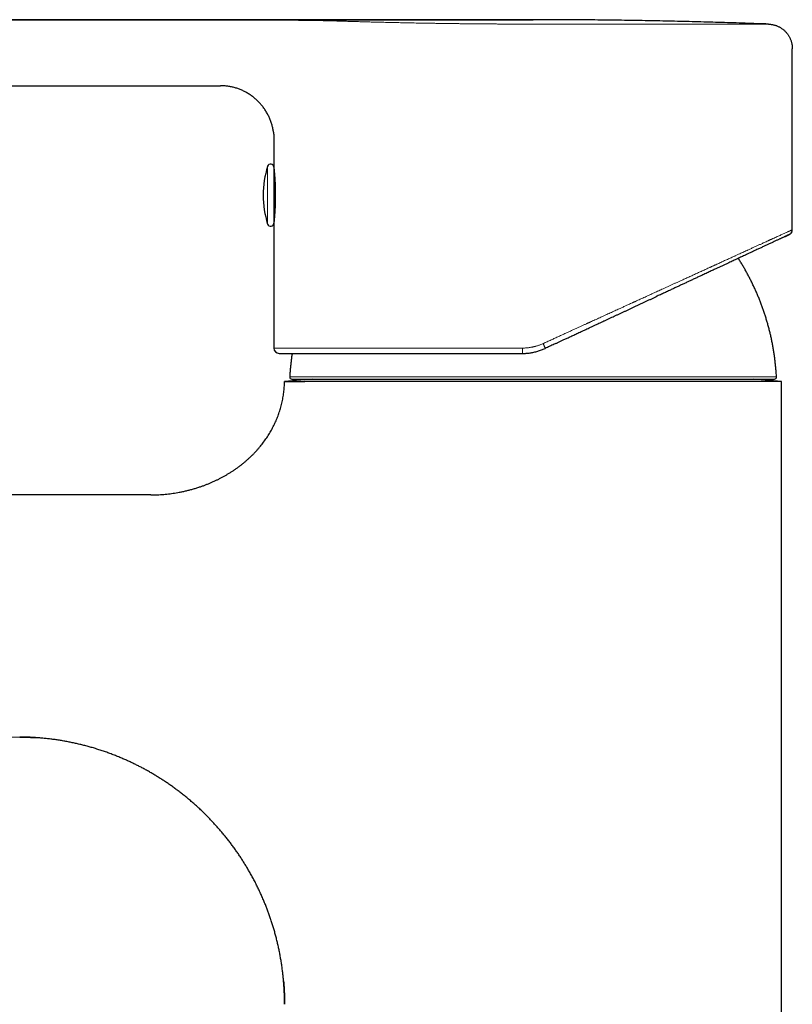
# Model space of a CAD drawing. Units: millimetres. Extents: x 8 to 537, y 12 to 439.
# Drawn here: x 95 to 168, y 347 to 439 of the extents above; entities that cross this region are included whole.
import ezdxf

# ---------------------------------------------------------------- set-up
doc = ezdxf.new("R2010")
doc.units = ezdxf.units.MM

msp = doc.modelspace()

# ---------------------------------------------------------------- linework, layer by layer
at = {"color": 7, "linetype": 'Continuous', "lineweight": 30}
for p, q in [((143.386, 438.782), (53.153, 438.782)), ((167.636, 419.137), (167.636, 436.071)), ((53.153, 432.602), (114.136, 432.602)), ((119.136, 427.602), (119.136, 424.977)), ((119.136, 427.602), (119.136, 427.602)), ((119.136, 424.977), (119.136, 419.761)), ((119.136, 419.761), (119.136, 408.069)), ((166.952, 418.5), (166.955, 418.501)), ((122.786, 405.169), (120.133, 404.937)), ((120.818, 405.169), (165.954, 405.169)), ((166.636, 404.937), (122.02, 404.937)), ((166.636, 404.937), (163.986, 405.169)), ((166.636, 278.169), (166.636, 404.937)), ((107.637, 394.335), (30.708, 394.331)), ((55.117, 372.039), (95.354, 371.688)), ((120.136, 346.689), (120.137, 346.689))]:
    msp.add_line(p, q, dxfattribs=at)
at = {"color": 8, "linetype": 'Continuous', "lineweight": 0}
for p, q in [((114.726, 438.747), (53.652, 438.747)), ((143.386, 438.747), (114.726, 438.747)), ((119.098, 428.215), (119.092, 428.261)), ((118.55, 425.067), (118.55, 419.672)), ((119.136, 408.069), (142.383, 408.069)), ((120.618, 405.38), (166.154, 405.38))]:
    msp.add_line(p, q, dxfattribs=at)
at = {"color": 7, "linetype": 'Continuous', "lineweight": 30}
for centre, radius, start, end in [((127.136, 422.369), 9, 162.55841, 180), ((118.836, 424.977), 0.3, 360, 162.55841), ((119.436, 424.83), 0.3, 180, 200.32996), ((127.136, 422.369), 9, 180, 197.44159), ((119.436, 419.908), 0.3, 159.40878, 180), ((118.836, 419.761), 0.3, 197.44159, 0), ((119.636, 408.069), 0.5, 180, 270), ((120.818, 405.369), 0.2, 176.95661, 270), ((165.954, 405.369), 0.2, 270, 3.04339)]:
    msp.add_arc(centre, radius, start, end, dxfattribs=at)
at = {"color": 8, "linetype": 'Continuous', "lineweight": 0}
for points, knots in [([(114.726, 438.747), (114.821, 438.747), (115.012, 438.747), (115.296, 438.747), (115.58, 438.746), (115.864, 438.746), (116.146, 438.746), (116.422, 438.745), (116.692, 438.745), (116.957, 438.745), (117.22, 438.744), (117.482, 438.743), (117.749, 438.742), (118.02, 438.742), (118.294, 438.741), (118.565, 438.74), (118.834, 438.739), (119.101, 438.737), (119.36, 438.736), (119.612, 438.735), (119.857, 438.733), (120.099, 438.732), (120.34, 438.73), (120.583, 438.728), (120.827, 438.727), (121.073, 438.725), (121.315, 438.723), (121.553, 438.72), (121.788, 438.718), (122.014, 438.715), (122.232, 438.713), (122.442, 438.71), (122.649, 438.708), (122.853, 438.705), (123.057, 438.702), (123.261, 438.699), (123.463, 438.695), (123.661, 438.692), (123.854, 438.688), (124.042, 438.684), (124.221, 438.68), (124.392, 438.676), (124.555, 438.672), (124.714, 438.668), (124.868, 438.663), (124.967, 438.66), (125.016, 438.659)], [0, 0, 0, 0, 0.023401, 0.046748, 0.070054, 0.093331, 0.116592, 0.139849, 0.161786, 0.183741, 0.205725, 0.227749, 0.249823, 0.273239, 0.2966, 0.31992, 0.343211, 0.366486, 0.389757, 0.411706, 0.433675, 0.455672, 0.477709, 0.499796, 0.523218, 0.546586, 0.569914, 0.593213, 0.616497, 0.639777, 0.661736, 0.683713, 0.70572, 0.727767, 0.749865, 0.773299, 0.796679, 0.820016, 0.843324, 0.866615, 0.889901, 0.911865, 0.933846, 0.955855, 0.977903, 1, 1, 1, 1]), ([(143.385, 438.37), (143.258, 438.37), (143.004, 438.37), (142.623, 438.37), (142.242, 438.371), (141.862, 438.372), (141.482, 438.373), (141.102, 438.374), (140.723, 438.376), (140.339, 438.377), (139.95, 438.38), (139.556, 438.382), (139.164, 438.385), (138.773, 438.388), (138.383, 438.391), (138.001, 438.394), (137.626, 438.398), (137.259, 438.402), (136.894, 438.406), (136.531, 438.41), (136.17, 438.414), (135.811, 438.419), (135.455, 438.423), (135.095, 438.428), (134.732, 438.434), (134.367, 438.439), (134.005, 438.445), (133.645, 438.451), (133.289, 438.457), (132.942, 438.463), (132.603, 438.469), (132.273, 438.475), (131.946, 438.482), (131.623, 438.488), (131.303, 438.495), (130.987, 438.501), (130.675, 438.508), (130.362, 438.515), (130.048, 438.522), (129.733, 438.529), (129.423, 438.537), (129.118, 438.544), (128.817, 438.551), (128.526, 438.559), (128.243, 438.566), (127.97, 438.573), (127.701, 438.58), (127.438, 438.588), (127.179, 438.595), (126.924, 438.602), (126.675, 438.609), (126.427, 438.616), (126.18, 438.623), (125.936, 438.63), (125.697, 438.638), (125.464, 438.645), (125.236, 438.652), (125.09, 438.656), (125.016, 438.659)], [0, 0, 0, 0, 0.017492, 0.034985, 0.052479, 0.069975, 0.087471, 0.104968, 0.122465, 0.139963, 0.158294, 0.176625, 0.194957, 0.213289, 0.231621, 0.249952, 0.267451, 0.284949, 0.302448, 0.319946, 0.337445, 0.354943, 0.372442, 0.38994, 0.408272, 0.426603, 0.444935, 0.463267, 0.481599, 0.499931, 0.51743, 0.53493, 0.552429, 0.569929, 0.587429, 0.604929, 0.622429, 0.63993, 0.658264, 0.676599, 0.694934, 0.713269, 0.731604, 0.74994, 0.767443, 0.784946, 0.802449, 0.819952, 0.837456, 0.85496, 0.872464, 0.889968, 0.908306, 0.926645, 0.944983, 0.963322, 0.981661, 1, 1, 1, 1]), ([(143.385, 438.37), (143.536, 438.37), (143.838, 438.37), (144.29, 438.37), (144.741, 438.37), (145.193, 438.37), (145.643, 438.37), (146.084, 438.37), (146.515, 438.37), (146.937, 438.37), (147.357, 438.37), (147.776, 438.37), (148.193, 438.37), (148.608, 438.37), (149.021, 438.37), (149.433, 438.37), (149.842, 438.37), (150.246, 438.37), (150.645, 438.37), (151.039, 438.37), (151.43, 438.37), (151.829, 438.37), (152.235, 438.37), (152.647, 438.37), (153.056, 438.37), (153.46, 438.37), (153.86, 438.37), (154.249, 438.37), (154.625, 438.37), (154.99, 438.37), (155.35, 438.37), (155.706, 438.37), (156.057, 438.37), (156.404, 438.37), (156.745, 438.37), (157.082, 438.37), (157.414, 438.37), (157.738, 438.37), (158.055, 438.37), (158.365, 438.37), (158.67, 438.37), (158.977, 438.37), (159.285, 438.37), (159.595, 438.37), (159.898, 438.37), (160.194, 438.37), (160.483, 438.37), (160.76, 438.37), (161.024, 438.37), (161.276, 438.37), (161.522, 438.37), (161.761, 438.37), (161.993, 438.37), (162.218, 438.37), (162.436, 438.37), (162.647, 438.37), (162.85, 438.37), (163.045, 438.37), (163.232, 438.37), (163.411, 438.37), (163.582, 438.37), (163.75, 438.37), (163.915, 438.37), (164.075, 438.37), (164.226, 438.37), (164.369, 438.37), (164.503, 438.37), (164.625, 438.37), (164.737, 438.37), (164.839, 438.37), (164.932, 438.37), (165.018, 438.37), (165.095, 438.37), (165.165, 438.37), (165.226, 438.37), (165.279, 438.37), (165.323, 438.37), (165.36, 438.37), (165.388, 438.37), (165.407, 438.37), (165.42, 438.37), (165.421, 438.37), (165.422, 438.37)], [0, 0, 0, 0, 0.013067, 0.026133, 0.0392, 0.052267, 0.065333, 0.0784, 0.09072, 0.10304, 0.11536, 0.12768, 0.14, 0.15232, 0.16464, 0.17696, 0.18928, 0.2016, 0.2137, 0.2258, 0.2379, 0.25, 0.263067, 0.276133, 0.2892, 0.302267, 0.315333, 0.3284, 0.34072, 0.35304, 0.36536, 0.37768, 0.39, 0.40232, 0.41464, 0.42696, 0.43928, 0.4516, 0.4637, 0.4758, 0.4879, 0.5, 0.513067, 0.526133, 0.5392, 0.552267, 0.565333, 0.5784, 0.59072, 0.60304, 0.61536, 0.62768, 0.64, 0.65232, 0.66464, 0.67696, 0.68928, 0.7016, 0.7137, 0.7258, 0.7379, 0.75, 0.763067, 0.776133, 0.7892, 0.802267, 0.815333, 0.8284, 0.84072, 0.85304, 0.86536, 0.87768, 0.89, 0.90232, 0.91464, 0.92696, 0.93928, 0.9516, 0.9637, 0.9758, 0.9879, 1, 1, 1, 1]), ([(144.325, 408.491), (144.451, 408.548), (144.7, 408.662), (145.068, 408.83), (145.426, 408.993), (145.773, 409.152), (146.107, 409.305), (146.43, 409.452), (146.739, 409.593), (147.039, 409.73), (147.328, 409.862), (147.607, 409.989), (147.876, 410.112), (148.134, 410.23), (148.323, 410.317), (148.446, 410.373), (148.506, 410.4), (148.566, 410.428), (148.625, 410.455), (148.687, 410.483), (148.756, 410.515), (148.956, 410.606), (149.284, 410.756), (149.732, 410.96), (150.174, 411.162), (150.606, 411.359), (151.028, 411.552), (151.404, 411.724), (151.736, 411.875), (152.026, 412.008), (152.339, 412.151), (152.569, 412.256), (152.718, 412.324), (152.759, 412.343), (152.799, 412.361), (152.839, 412.379), (152.879, 412.398), (152.919, 412.416), (153.098, 412.497), (153.412, 412.641), (153.857, 412.844), (154.293, 413.043), (154.719, 413.238), (155.136, 413.428), (155.5, 413.594), (155.814, 413.738), (156.079, 413.859), (156.339, 413.978), (156.596, 414.095), (156.855, 414.213), (157.12, 414.334), (157.427, 414.475), (157.768, 414.63), (158.136, 414.798), (158.496, 414.963), (158.849, 415.124), (159.204, 415.286), (159.563, 415.45), (159.831, 415.572), (160.002, 415.651), (160.081, 415.687), (160.16, 415.722), (160.238, 415.758), (160.315, 415.793), (160.392, 415.829), (160.57, 415.91), (160.845, 416.036), (161.211, 416.203), (161.566, 416.365), (161.911, 416.522), (162.215, 416.661), (162.482, 416.783), (162.714, 416.889), (162.895, 416.972), (163.028, 417.032), (163.114, 417.072), (163.2, 417.111), (163.284, 417.15), (163.368, 417.188), (163.525, 417.26), (163.751, 417.363), (164.039, 417.494), (164.316, 417.62), (164.581, 417.742), (164.813, 417.847), (165.014, 417.939), (165.187, 418.018), (165.32, 418.079), (165.417, 418.123), (165.48, 418.152), (165.542, 418.18), (165.603, 418.208), (165.663, 418.236), (165.775, 418.287), (165.932, 418.359), (166.129, 418.448), (166.314, 418.533), (166.486, 418.611), (166.646, 418.684), (166.793, 418.751), (166.927, 418.812), (167.05, 418.868), (167.162, 418.919), (167.262, 418.965), (167.351, 419.006), (167.428, 419.041), (167.493, 419.071), (167.546, 419.095), (167.586, 419.114), (167.615, 419.127), (167.633, 419.135), (167.635, 419.136), (167.636, 419.137)], [0, 0, 0, 0, 0.010691, 0.021091, 0.031203, 0.041025, 0.050557, 0.059637, 0.068438, 0.07696, 0.085202, 0.093165, 0.100849, 0.108254, 0.115379, 0.117127, 0.118857, 0.120569, 0.122263, 0.12394, 0.125903, 0.128279, 0.141209, 0.15433, 0.16721, 0.179849, 0.192246, 0.204403, 0.213164, 0.221797, 0.230299, 0.241324, 0.242548, 0.243768, 0.244986, 0.246201, 0.247413, 0.248622, 0.249829, 0.263638, 0.277273, 0.290732, 0.304016, 0.317125, 0.330059, 0.338672, 0.347205, 0.35566, 0.364035, 0.372331, 0.381245, 0.390389, 0.403091, 0.415678, 0.42815, 0.440508, 0.452752, 0.466088, 0.479287, 0.482231, 0.485168, 0.488099, 0.491022, 0.493939, 0.496848, 0.499751, 0.514201, 0.528537, 0.542758, 0.556866, 0.570861, 0.581054, 0.591186, 0.601258, 0.605199, 0.609131, 0.613054, 0.616967, 0.620871, 0.624767, 0.639098, 0.653345, 0.66751, 0.681592, 0.695592, 0.705809, 0.715982, 0.726114, 0.730082, 0.734045, 0.738001, 0.74195, 0.745893, 0.74983, 0.764156, 0.778437, 0.792675, 0.806871, 0.821027, 0.834891, 0.848719, 0.862512, 0.87627, 0.890244, 0.904186, 0.918097, 0.931978, 0.94583, 0.959408, 0.972962, 0.986492, 1, 1, 1, 1]), ([(142.383, 408.069), (142.445, 408.07), (142.57, 408.071), (142.756, 408.083), (142.921, 408.099), (143.064, 408.119), (143.154, 408.133), (143.213, 408.144), (143.24, 408.149), (143.268, 408.154), (143.295, 408.159), (143.322, 408.165), (143.35, 408.17), (143.383, 408.177), (143.421, 408.186), (143.465, 408.196), (143.509, 408.207), (143.552, 408.218), (143.596, 408.229), (143.639, 408.241), (143.708, 408.26), (143.801, 408.288), (143.925, 408.33), (144.055, 408.377), (144.191, 408.431), (144.28, 408.471), (144.325, 408.491)], [0, 0, 0, 0, 0.093298, 0.186465, 0.279651, 0.341238, 0.402941, 0.416813, 0.430694, 0.444584, 0.458483, 0.472392, 0.486312, 0.500242, 0.522774, 0.545316, 0.567829, 0.590316, 0.612777, 0.635216, 0.657634, 0.719192, 0.780651, 0.853748, 0.92684, 1, 1, 1, 1]), ([(144.517, 408.038), (144.517, 408.039), (144.518, 408.041), (144.515, 408.052), (144.509, 408.07), (144.499, 408.095), (144.487, 408.126), (144.472, 408.162), (144.455, 408.203), (144.436, 408.246), (144.416, 408.291), (144.395, 408.339), (144.372, 408.388), (144.349, 408.439), (144.333, 408.474), (144.325, 408.491)], [0, 0, 0, 0, 0.080004, 0.159999, 0.239988, 0.319978, 0.399974, 0.479976, 0.55998, 0.633321, 0.706656, 0.779987, 0.853318, 0.926655, 1, 1, 1, 1])]:
    msp.add_open_spline(points, degree=3, knots=knots, dxfattribs=at)
at = {"color": 7, "linetype": 'Continuous', "lineweight": 30}
for points, knots in [([(165.422, 438.37), (164.688, 438.396), (163.219, 438.45), (161.016, 438.519), (158.813, 438.582), (156.61, 438.635), (154.406, 438.681), (152.202, 438.718), (149.998, 438.747), (147.794, 438.767), (145.59, 438.78), (144.121, 438.782), (143.386, 438.782)], [0, 0, 0, 0, 0.1, 0.2, 0.3, 0.4, 0.5, 0.6, 0.7, 0.8, 0.9, 1, 1, 1, 1]), ([(165.422, 438.37), (165.463, 438.367), (165.546, 438.363), (165.669, 438.348), (165.791, 438.327), (165.912, 438.299), (166.03, 438.265), (166.146, 438.225), (166.259, 438.179), (166.369, 438.128), (166.477, 438.07), (166.582, 438.006), (166.685, 437.936), (166.783, 437.86), (166.878, 437.779), (166.968, 437.694), (167.053, 437.603), (167.133, 437.509), (167.208, 437.409), (167.277, 437.307), (167.341, 437.2), (167.399, 437.09), (167.451, 436.977), (167.497, 436.862), (167.538, 436.74), (167.573, 436.613), (167.601, 436.479), (167.621, 436.344), (167.634, 436.208), (167.635, 436.117), (167.636, 436.071)], [0, 0, 0, 0, 0.035117, 0.070237, 0.10536, 0.140484, 0.175608, 0.210105, 0.244601, 0.279098, 0.313595, 0.348796, 0.383997, 0.419198, 0.4544, 0.489602, 0.524804, 0.560006, 0.595208, 0.630409, 0.66561, 0.700811, 0.736012, 0.771212, 0.806413, 0.845132, 0.883852, 0.922571, 0.961288, 1, 1, 1, 1]), ([(119.092, 428.261), (119.09, 428.279), (119.081, 428.356), (119.058, 428.49), (119.024, 428.662), (118.985, 428.832), (118.938, 429.002), (118.886, 429.172), (118.826, 429.342), (118.76, 429.51), (118.689, 429.674), (118.612, 429.835), (118.529, 429.993), (118.441, 430.148), (118.348, 430.299), (118.25, 430.446), (118.147, 430.59), (118.038, 430.73), (117.927, 430.863), (117.814, 430.99), (117.699, 431.111), (117.581, 431.227), (117.458, 431.34), (117.329, 431.451), (117.194, 431.559), (117.052, 431.665), (116.906, 431.766), (116.757, 431.862), (116.604, 431.952), (116.451, 432.036), (116.298, 432.113), (116.144, 432.183), (115.988, 432.249), (115.83, 432.309), (115.669, 432.364), (115.505, 432.413), (115.339, 432.457), (115.171, 432.496), (115.001, 432.528), (114.83, 432.555), (114.658, 432.576), (114.485, 432.591), (114.311, 432.6), (114.195, 432.601), (114.136, 432.602)], [0, 0, 0, 0, 0.007769, 0.03226, 0.056615, 0.080846, 0.104966, 0.130126, 0.155186, 0.180159, 0.205053, 0.229879, 0.254645, 0.279359, 0.30403, 0.328663, 0.353266, 0.377845, 0.402407, 0.425554, 0.448695, 0.471835, 0.494979, 0.518131, 0.542701, 0.567292, 0.591909, 0.61656, 0.641252, 0.665991, 0.689368, 0.712801, 0.736299, 0.759868, 0.783519, 0.80726, 0.831102, 0.855054, 0.879128, 0.903337, 0.927257, 0.951331, 0.975574, 1, 1, 1, 1]), ([(119.092, 428.261), (119.098, 428.22), (119.111, 428.12), (119.124, 427.961), (119.134, 427.782), (119.135, 427.662), (119.136, 427.602)], [0, 0, 0, 0, 0.1871726, 0.456135, 0.7270214, 1, 1, 1, 1]), ([(119.136, 424.919), (119.136, 424.919), (119.136, 424.918), (119.137, 424.911), (119.138, 424.9), (119.14, 424.885), (119.142, 424.865), (119.144, 424.84), (119.147, 424.811), (119.15, 424.777), (119.154, 424.74), (119.158, 424.699), (119.162, 424.654), (119.167, 424.605), (119.172, 424.551), (119.177, 424.493), (119.182, 424.431), (119.188, 424.366), (119.193, 424.298), (119.199, 424.227), (119.205, 424.152), (119.21, 424.074), (119.216, 423.993), (119.221, 423.907), (119.227, 423.819), (119.232, 423.729), (119.237, 423.637), (119.242, 423.544), (119.246, 423.448), (119.251, 423.35), (119.254, 423.249), (119.258, 423.146), (119.261, 423.041), (119.264, 422.936), (119.266, 422.831), (119.268, 422.727), (119.269, 422.622), (119.27, 422.515), (119.27, 422.407), (119.27, 422.298), (119.27, 422.189), (119.269, 422.082), (119.267, 421.976), (119.265, 421.873), (119.263, 421.77), (119.26, 421.667), (119.257, 421.564), (119.253, 421.462), (119.249, 421.361), (119.245, 421.263), (119.241, 421.168), (119.236, 421.076), (119.231, 420.986), (119.226, 420.898), (119.22, 420.812), (119.215, 420.727), (119.209, 420.645), (119.203, 420.567), (119.198, 420.493), (119.192, 420.423), (119.187, 420.356), (119.181, 420.292), (119.176, 420.231), (119.171, 420.174), (119.166, 420.12), (119.161, 420.071), (119.157, 420.027), (119.153, 419.987), (119.149, 419.951), (119.146, 419.919), (119.143, 419.891), (119.141, 419.868), (119.139, 419.848), (119.137, 419.833), (119.136, 419.821), (119.136, 419.82), (119.136, 419.819)], [0, 0, 0, 0, 0.013135, 0.026271, 0.039497, 0.052724, 0.06624, 0.079756, 0.093371, 0.106986, 0.120121, 0.133256, 0.146482, 0.159708, 0.17322, 0.186732, 0.200343, 0.213953, 0.227133, 0.240313, 0.253585, 0.266856, 0.280415, 0.293973, 0.307631, 0.321289, 0.334498, 0.347707, 0.361008, 0.374309, 0.387901, 0.401494, 0.415187, 0.428881, 0.44204, 0.455199, 0.46845, 0.481701, 0.495243, 0.508785, 0.522427, 0.536069, 0.549178, 0.562286, 0.575486, 0.588685, 0.602171, 0.615657, 0.629241, 0.642825, 0.655961, 0.669097, 0.682324, 0.695551, 0.709062, 0.722574, 0.736184, 0.749794, 0.762992, 0.776191, 0.789481, 0.802771, 0.81635, 0.829929, 0.843608, 0.857287, 0.870486, 0.883685, 0.896976, 0.910267, 0.92385, 0.937433, 0.951117, 0.964802, 0.982374, 1, 1, 1, 1]), ([(167.558, 418.868), (167.558, 418.87), (167.56, 418.872), (167.563, 418.876), (167.565, 418.881), (167.567, 418.885), (167.57, 418.889), (167.572, 418.894), (167.574, 418.898), (167.577, 418.903), (167.579, 418.907), (167.581, 418.911), (167.582, 418.914), (167.583, 418.916), (167.585, 418.92), (167.588, 418.926), (167.591, 418.933), (167.596, 418.944), (167.602, 418.959), (167.608, 418.977), (167.615, 419), (167.622, 419.028), (167.629, 419.06), (167.633, 419.096), (167.634, 419.122), (167.634, 419.136)], [0, 0, 0, 0, 0.100479, 0.191218, 0.272229, 0.343528, 0.405143, 0.457119, 0.499531, 0.532529, 0.556441, 0.565254, 0.572272, 0.57801, 0.584321, 0.595297, 0.611299, 0.632529, 0.661138, 0.69771, 0.742245, 0.794742, 0.855201, 0.92362, 1, 1, 1, 1]), ([(166.956, 418.501), (166.954, 418.5), (166.928, 418.488), (166.873, 418.463), (166.793, 418.425), (166.708, 418.386), (166.618, 418.344), (166.522, 418.299), (166.42, 418.251), (166.313, 418.201), (166.196, 418.147), (166.069, 418.087), (165.93, 418.023), (165.785, 417.955), (165.633, 417.884), (165.485, 417.815), (165.344, 417.75), (165.211, 417.687), (165.073, 417.623), (164.932, 417.557), (164.787, 417.49), (164.637, 417.42), (164.484, 417.349), (164.314, 417.269), (164.124, 417.181), (163.915, 417.083), (163.699, 416.983), (163.477, 416.879), (163.266, 416.781), (163.067, 416.688), (162.881, 416.601), (162.692, 416.513), (162.5, 416.423), (162.304, 416.332), (162.105, 416.239), (161.903, 416.145), (161.679, 416.041), (161.434, 415.926), (161.166, 415.801), (160.892, 415.673), (160.613, 415.543), (160.361, 415.426), (160.14, 415.323), (159.949, 415.234), (159.757, 415.144), (159.563, 415.054), (159.367, 414.963), (159.132, 414.853), (158.856, 414.724), (158.537, 414.575), (158.225, 414.43), (157.92, 414.288), (157.624, 414.15), (157.324, 414.01), (157.021, 413.868), (156.716, 413.726), (156.39, 413.574), (156.04, 413.411), (155.667, 413.237), (155.289, 413.061), (155.028, 412.939), (154.892, 412.876), (154.885, 412.872)], [0, 0, 0, 0, 0.001338, 0.020492, 0.037784, 0.055065, 0.072339, 0.089613, 0.106891, 0.124179, 0.141481, 0.160537, 0.179623, 0.198748, 0.217917, 0.237137, 0.252233, 0.267327, 0.282423, 0.297522, 0.31263, 0.327748, 0.34288, 0.35803, 0.377104, 0.396216, 0.415374, 0.434582, 0.453847, 0.468932, 0.484019, 0.49911, 0.51421, 0.529319, 0.544443, 0.559583, 0.574742, 0.59383, 0.61296, 0.632135, 0.651362, 0.670646, 0.683269, 0.695894, 0.708521, 0.721153, 0.733792, 0.746438, 0.766329, 0.786248, 0.806202, 0.824052, 0.841938, 0.859863, 0.877833, 0.895716, 0.913454, 0.934745, 0.956047, 0.977366, 0.99871, 1, 1, 1, 1]), ([(167.334, 418.677), (167.329, 418.675), (167.32, 418.671), (167.299, 418.661), (167.272, 418.649), (167.238, 418.633), (167.2, 418.615), (167.157, 418.595), (167.11, 418.573), (167.058, 418.549), (167.005, 418.524), (166.967, 418.506), (166.951, 418.499)], [0, 0, 0, 0, 0.097837, 0.205219, 0.312565, 0.419908, 0.527281, 0.625763, 0.724326, 0.822995, 0.921796, 1, 1, 1, 1]), ([(166.957, 418.502), (166.958, 418.502), (166.971, 418.508), (166.994, 418.519), (167.026, 418.534), (167.056, 418.548), (167.083, 418.561), (167.108, 418.572), (167.131, 418.583), (167.152, 418.593), (167.172, 418.602), (167.189, 418.61), (167.205, 418.618), (167.22, 418.624), (167.233, 418.63), (167.245, 418.636), (167.256, 418.641), (167.267, 418.646), (167.277, 418.651), (167.287, 418.656), (167.297, 418.66), (167.306, 418.664), (167.315, 418.668), (167.323, 418.672), (167.33, 418.676), (167.334, 418.677), (167.336, 418.678)], [0, 0, 0, 0, 0.0019917, 0.0573737, 0.1109238, 0.1626417, 0.2116525, 0.2588955, 0.3043706, 0.3480774, 0.3908534, 0.4317879, 0.4708807, 0.5081318, 0.5435408, 0.5771078, 0.6088326, 0.6440921, 0.6803749, 0.7180983, 0.7572621, 0.797866, 0.8399094, 0.8913081, 0.9447051, 1, 1, 1, 1]), ([(167.347, 418.684), (167.347, 418.683), (167.345, 418.683), (167.34, 418.68), (167.334, 418.678), (167.334, 418.677)], [0, 0, 0, 0, 0.4784562, 0.956283, 1, 1, 1, 1]), ([(167.557, 418.869), (167.551, 418.859), (167.534, 418.832), (167.499, 418.792), (167.453, 418.749), (167.403, 418.712), (167.366, 418.693), (167.347, 418.684)], [0, 0, 0, 0, 0.120003, 0.340004, 0.560001, 0.779998, 1, 1, 1, 1]), ([(166.154, 405.38), (166.146, 405.512), (166.13, 405.778), (166.098, 406.175), (166.059, 406.571), (166.014, 406.967), (165.961, 407.362), (165.903, 407.749), (165.839, 408.127), (165.77, 408.496), (165.696, 408.865), (165.615, 409.232), (165.529, 409.597), (165.436, 409.962), (165.337, 410.324), (165.233, 410.685), (165.122, 411.044), (165.006, 411.399), (164.885, 411.75), (164.76, 412.097), (164.628, 412.442), (164.491, 412.787), (164.346, 413.131), (164.196, 413.475), (164.039, 413.817), (163.877, 414.156), (163.71, 414.49), (163.539, 414.82), (163.364, 415.145), (163.184, 415.467), (162.997, 415.788), (162.803, 416.108), (162.663, 416.333), (162.587, 416.449), (162.58, 416.461)], [0, 0, 0, 0, 0.033849, 0.067699, 0.101549, 0.135399, 0.16925, 0.2031, 0.235016, 0.266931, 0.298846, 0.33076, 0.362674, 0.394588, 0.426501, 0.458414, 0.490327, 0.52224, 0.553582, 0.584925, 0.616267, 0.64761, 0.679523, 0.711436, 0.743349, 0.775262, 0.807176, 0.83852, 0.869865, 0.90121, 0.932556, 0.964542, 0.996527, 1, 1, 1, 1]), ([(145.494, 408.493), (145.529, 408.509), (145.6, 408.543), (145.71, 408.594), (145.825, 408.648), (145.946, 408.704), (146.073, 408.763), (146.204, 408.825), (146.346, 408.891), (146.498, 408.962), (146.662, 409.038), (146.832, 409.118), (147.008, 409.2), (147.191, 409.285), (147.38, 409.374), (147.575, 409.465), (147.777, 409.559), (147.985, 409.656), (148.198, 409.755), (148.416, 409.857), (148.638, 409.961), (148.866, 410.067), (149.094, 410.173), (149.322, 410.279), (149.548, 410.385), (149.78, 410.493), (150.016, 410.603), (150.257, 410.715), (150.502, 410.83), (150.745, 410.943), (150.985, 411.055), (151.222, 411.165), (151.463, 411.277), (151.707, 411.391), (151.954, 411.506), (152.205, 411.623), (152.46, 411.742), (152.717, 411.862), (152.978, 411.983), (153.242, 412.106), (153.508, 412.231), (153.773, 412.354), (154.035, 412.476), (154.294, 412.597), (154.555, 412.719), (154.753, 412.811), (154.863, 412.862), (154.885, 412.873)], [0, 0, 0, 0, 0.01069, 0.021939, 0.033748, 0.046118, 0.059048, 0.072538, 0.086588, 0.102691, 0.119472, 0.136931, 0.155068, 0.173884, 0.193378, 0.21355, 0.2344, 0.255928, 0.278134, 0.300604, 0.323727, 0.347504, 0.371934, 0.39513, 0.418885, 0.4432, 0.468074, 0.493507, 0.519499, 0.54605, 0.570879, 0.596177, 0.621945, 0.648181, 0.674885, 0.702058, 0.7297, 0.757809, 0.786386, 0.81543, 0.844942, 0.874921, 0.903615, 0.932723, 0.962246, 0.992183, 1, 1, 1, 1]), ([(142.404, 407.569), (142.462, 407.57), (142.578, 407.571), (142.753, 407.58), (142.929, 407.596), (143.106, 407.618), (143.283, 407.646), (143.461, 407.681), (143.638, 407.723), (143.816, 407.772), (143.993, 407.827), (144.169, 407.89), (144.344, 407.959), (144.459, 408.012), (144.517, 408.038)], [0, 0, 0, 0, 0.079653, 0.159965, 0.24094, 0.32258, 0.404889, 0.48787, 0.571524, 0.655855, 0.740866, 0.826559, 0.912936, 1, 1, 1, 1]), ([(145.516, 408.504), (145.463, 408.479), (145.271, 408.389), (144.937, 408.234), (144.657, 408.103), (144.517, 408.038)], [0, 0, 0, 0, 0.159081, 0.579233, 1, 1, 1, 1]), ([(119.636, 407.569), (119.637, 407.569), (119.638, 407.569), (119.651, 407.569), (119.672, 407.569), (119.701, 407.569), (119.738, 407.569), (119.777, 407.569), (119.815, 407.569), (119.849, 407.569), (119.885, 407.569), (119.925, 407.569), (119.967, 407.569), (120.013, 407.569), (120.062, 407.569), (120.127, 407.569), (120.208, 407.569), (120.309, 407.569), (120.417, 407.569), (120.534, 407.569), (120.657, 407.569), (120.788, 407.569), (120.926, 407.569), (121.071, 407.569), (121.197, 407.569), (121.299, 407.569), (121.376, 407.569), (121.453, 407.569), (121.533, 407.569), (121.614, 407.569), (121.697, 407.569), (121.781, 407.569), (121.898, 407.569), (122.05, 407.569), (122.242, 407.569), (122.434, 407.569), (122.624, 407.569), (122.813, 407.569), (123.008, 407.569), (123.208, 407.569), (123.415, 407.569), (123.629, 407.569), (123.849, 407.569), (124.074, 407.569), (124.304, 407.569), (124.539, 407.569), (124.779, 407.569), (125.019, 407.569), (125.26, 407.569), (125.5, 407.569), (125.745, 407.569), (125.994, 407.569), (126.261, 407.569), (126.546, 407.569), (126.85, 407.569), (127.159, 407.569), (127.472, 407.569), (127.791, 407.569), (128.115, 407.569), (128.434, 407.569), (128.749, 407.569), (129.059, 407.569), (129.373, 407.569), (129.69, 407.569), (130.009, 407.569), (130.329, 407.569), (130.651, 407.569), (130.976, 407.569), (131.304, 407.569), (131.635, 407.569), (131.969, 407.569), (132.3, 407.569), (132.627, 407.569), (132.95, 407.569), (133.276, 407.569), (133.604, 407.569), (133.885, 407.569), (134.117, 407.569), (134.299, 407.569), (134.482, 407.569), (134.665, 407.569), (134.849, 407.569), (135.033, 407.569), (135.218, 407.569), (135.471, 407.569), (135.792, 407.569), (136.184, 407.569), (136.547, 407.569), (136.881, 407.569), (137.186, 407.569), (137.491, 407.569), (137.798, 407.569), (138.103, 407.569), (138.402, 407.569), (138.736, 407.569), (139.108, 407.569), (139.521, 407.569), (139.934, 407.569), (140.348, 407.569), (140.761, 407.569), (141.172, 407.569), (141.582, 407.569), (141.992, 407.569), (142.267, 407.569), (142.404, 407.569)], [0, 0, 0, 0, 0.012248, 0.02448, 0.036699, 0.048911, 0.061118, 0.073327, 0.080523, 0.087722, 0.094924, 0.102131, 0.109343, 0.116561, 0.124173, 0.131799, 0.143987, 0.156162, 0.168329, 0.180492, 0.192655, 0.204605, 0.216563, 0.228533, 0.240519, 0.246176, 0.251828, 0.257476, 0.263121, 0.268762, 0.2744, 0.280036, 0.28567, 0.29747, 0.309268, 0.321066, 0.331604, 0.342149, 0.352703, 0.363269, 0.373947, 0.384732, 0.395502, 0.406262, 0.417013, 0.42776, 0.438504, 0.449248, 0.459382, 0.469522, 0.47967, 0.489828, 0.5, 0.511772, 0.523526, 0.535266, 0.546996, 0.55872, 0.57044, 0.582162, 0.592912, 0.603668, 0.614434, 0.625214, 0.635909, 0.64648, 0.657038, 0.667586, 0.678126, 0.688662, 0.699195, 0.709729, 0.719664, 0.729604, 0.739552, 0.74951, 0.75948, 0.764921, 0.770359, 0.775792, 0.781223, 0.78665, 0.792075, 0.797498, 0.802919, 0.814273, 0.825625, 0.836977, 0.845668, 0.854363, 0.863063, 0.871771, 0.880487, 0.888878, 0.897123, 0.908654, 0.920175, 0.931689, 0.943199, 0.954709, 0.966018, 0.977334, 0.98866, 1, 1, 1, 1]), ([(120.843, 407.569), (120.827, 407.464), (120.793, 407.235), (120.748, 406.88), (120.706, 406.506), (120.67, 406.131), (120.64, 405.756), (120.625, 405.505), (120.618, 405.38)], [0, 0, 0, 0, 0.14486, 0.31589, 0.48692, 0.65795, 0.828976, 1, 1, 1, 1]), ([(107.637, 394.335), (107.737, 394.336), (107.936, 394.337), (108.235, 394.347), (108.534, 394.362), (108.831, 394.384), (109.126, 394.412), (109.417, 394.445), (109.706, 394.484), (109.993, 394.529), (110.296, 394.582), (110.616, 394.646), (110.951, 394.721), (111.283, 394.805), (111.613, 394.895), (111.939, 394.994), (112.246, 395.095), (112.535, 395.197), (112.806, 395.299), (113.073, 395.407), (113.338, 395.519), (113.598, 395.637), (113.854, 395.759), (114.104, 395.885), (114.351, 396.016), (114.597, 396.153), (114.84, 396.295), (115.082, 396.444), (115.319, 396.598), (115.552, 396.756), (115.781, 396.92), (116.005, 397.088), (116.225, 397.26), (116.439, 397.437), (116.649, 397.618), (116.853, 397.804), (117.053, 397.994), (117.248, 398.189), (117.437, 398.388), (117.621, 398.591), (117.794, 398.792), (117.955, 398.989), (118.106, 399.182), (118.252, 399.378), (118.394, 399.578), (118.53, 399.78), (118.66, 399.983), (118.785, 400.189), (118.904, 400.397), (119.02, 400.61), (119.13, 400.827), (119.237, 401.049), (119.337, 401.273), (119.433, 401.501), (119.522, 401.73), (119.605, 401.96), (119.682, 402.192), (119.753, 402.426), (119.819, 402.665), (119.879, 402.908), (119.933, 403.155), (119.982, 403.405), (120.024, 403.657), (120.059, 403.91), (120.087, 404.165), (120.11, 404.42), (120.126, 404.678), (120.131, 404.85), (120.133, 404.937)], [0, 0, 0, 0, 0.016528, 0.033022, 0.049484, 0.065914, 0.08231, 0.098381, 0.114421, 0.130428, 0.146403, 0.165377, 0.184304, 0.203183, 0.222012, 0.240791, 0.25952, 0.275496, 0.291435, 0.307334, 0.323194, 0.339014, 0.354513, 0.369972, 0.385393, 0.400774, 0.416429, 0.432044, 0.447618, 0.463152, 0.478647, 0.494104, 0.509523, 0.524819, 0.54008, 0.555309, 0.570506, 0.585674, 0.600815, 0.615932, 0.631028, 0.644539, 0.658037, 0.671526, 0.685008, 0.698487, 0.711725, 0.724966, 0.738213, 0.751471, 0.764984, 0.778517, 0.792074, 0.805659, 0.819278, 0.832692, 0.846148, 0.859653, 0.873212, 0.887079, 0.901014, 0.915024, 0.929116, 0.943296, 0.957316, 0.971435, 0.985661, 1, 1, 1, 1]), ([(120.133, 404.937), (120.134, 404.937), (120.134, 404.937), (120.138, 404.937), (120.143, 404.937), (120.152, 404.937), (120.165, 404.937), (120.183, 404.937), (120.206, 404.937), (120.232, 404.937), (120.263, 404.937), (120.297, 404.937), (120.336, 404.937), (120.378, 404.937), (120.425, 404.937), (120.476, 404.937), (120.531, 404.937), (120.59, 404.937), (120.654, 404.937), (120.723, 404.937), (120.796, 404.937), (120.873, 404.937), (120.955, 404.937), (121.034, 404.937), (121.11, 404.937), (121.182, 404.937), (121.256, 404.937), (121.333, 404.937), (121.411, 404.937), (121.491, 404.937), (121.573, 404.937), (121.658, 404.937), (121.745, 404.937), (121.834, 404.937), (121.926, 404.937), (121.989, 404.937), (122.02, 404.937)], [0, 0, 0, 0, 0.024434, 0.048868, 0.073312, 0.097756, 0.13034, 0.162927, 0.195511, 0.228147, 0.260785, 0.293421, 0.326109, 0.358799, 0.391487, 0.424228, 0.45697, 0.48971, 0.523264, 0.556819, 0.590373, 0.623984, 0.657596, 0.691206, 0.7173, 0.743393, 0.769498, 0.795604, 0.821125, 0.846649, 0.872193, 0.897737, 0.923292, 0.948847, 0.974422, 1, 1, 1, 1]), ([(120.136, 346.689), (120.135, 346.824), (120.134, 347.092), (120.124, 347.493), (120.109, 347.892), (120.087, 348.29), (120.058, 348.687), (120.024, 349.081), (119.984, 349.474), (119.936, 349.871), (119.882, 350.273), (119.82, 350.678), (119.752, 351.082), (119.678, 351.483), (119.597, 351.882), (119.51, 352.278), (119.416, 352.673), (119.317, 353.064), (119.211, 353.454), (119.099, 353.841), (118.981, 354.225), (118.86, 354.599), (118.735, 354.964), (118.607, 355.318), (118.475, 355.671), (118.337, 356.021), (118.187, 356.386), (118.023, 356.766), (117.845, 357.161), (117.66, 357.552), (117.469, 357.94), (117.271, 358.323), (117.067, 358.703), (116.862, 359.068), (116.657, 359.42), (116.454, 359.757), (116.245, 360.091), (116.031, 360.422), (115.812, 360.749), (115.588, 361.072), (115.359, 361.391), (115.126, 361.707), (114.887, 362.019), (114.644, 362.327), (114.396, 362.631), (114.148, 362.925), (113.901, 363.21), (113.654, 363.486), (113.404, 363.758), (113.149, 364.026), (112.878, 364.304), (112.588, 364.592), (112.279, 364.888), (111.965, 365.178), (111.646, 365.464), (111.323, 365.744), (110.994, 366.018), (110.671, 366.28), (110.352, 366.529), (110.038, 366.765), (109.721, 366.997), (109.4, 367.225), (109.076, 367.447), (108.747, 367.664), (108.415, 367.876), (108.08, 368.083), (107.741, 368.285), (107.399, 368.481), (107.053, 368.673), (106.711, 368.855), (106.372, 369.029), (106.037, 369.195), (105.699, 369.356), (105.358, 369.511), (104.997, 369.67), (104.615, 369.831), (104.211, 369.992), (103.803, 370.147), (103.392, 370.295), (102.978, 370.436), (102.561, 370.569), (102.152, 370.692), (101.752, 370.805), (101.361, 370.909), (100.968, 371.006), (100.573, 371.097), (100.175, 371.182), (99.774, 371.261), (99.372, 371.333), (98.967, 371.398), (98.56, 371.458), (98.151, 371.51), (97.74, 371.556), (97.334, 371.595), (96.935, 371.626), (96.542, 371.651), (96.148, 371.67), (95.751, 371.683), (95.487, 371.687), (95.354, 371.688)], [0, 0, 0, 0, 0.0103105, 0.0205845, 0.0308232, 0.0410281, 0.0512003, 0.0613411, 0.0714516, 0.081533, 0.0920645, 0.1025666, 0.1130405, 0.1234875, 0.1339086, 0.1443051, 0.154678, 0.1650284, 0.1753573, 0.1856657, 0.1959547, 0.2062251, 0.2158925, 0.225545, 0.2351832, 0.2448079, 0.2544199, 0.2655259, 0.2766166, 0.287693, 0.2987559, 0.3098062, 0.3208449, 0.3318727, 0.3419727, 0.3520648, 0.3621497, 0.3722278, 0.3822998, 0.3923661, 0.4024274, 0.412484, 0.4225366, 0.4325856, 0.4426315, 0.4526747, 0.4621421, 0.4716079, 0.4810726, 0.4905366, 0.5000001, 0.5109497, 0.5218998, 0.5328511, 0.5438042, 0.5547597, 0.5657182, 0.5766802, 0.5867325, 0.5967889, 0.6068497, 0.6169157, 0.6269872, 0.6370648, 0.6471491, 0.6572407, 0.66734, 0.6774478, 0.6875645, 0.697691, 0.7072482, 0.7168152, 0.7263925, 0.7359807, 0.7455804, 0.7567027, 0.7678424, 0.7790004, 0.7901779, 0.801376, 0.8125959, 0.8238388, 0.8341661, 0.8445147, 0.8548858, 0.8652804, 0.8756996, 0.8861445, 0.8966163, 0.9071161, 0.9176453, 0.9282051, 0.9387967, 0.9494216, 0.959471, 0.9695523, 0.9796667, 0.9898155, 1, 1, 1, 1]), ([(95.355, 371.688), (95.366, 371.688), (95.421, 371.688), (95.517, 371.687), (95.641, 371.684), (95.759, 371.682), (95.871, 371.679), (95.976, 371.676), (96.079, 371.672), (96.179, 371.668), (96.276, 371.664), (96.365, 371.66), (96.445, 371.656), (96.517, 371.652), (96.581, 371.648), (96.635, 371.645), (96.679, 371.642), (96.715, 371.64), (96.744, 371.638), (96.769, 371.637), (96.791, 371.635), (96.81, 371.634), (96.828, 371.633), (96.845, 371.632), (96.859, 371.631), (96.867, 371.63), (96.87, 371.63)], [0, 0, 0, 0, 0.0215754, 0.1055953, 0.18547, 0.261214, 0.3328409, 0.4003633, 0.4637929, 0.5312862, 0.5934626, 0.6503358, 0.701918, 0.7482199, 0.7892513, 0.8250208, 0.8520084, 0.8749771, 0.8939305, 0.9089188, 0.9222065, 0.9357068, 0.9502243, 0.9664117, 0.9847438, 1, 1, 1, 1]), ([(120.041, 348.883), (120.041, 348.882), (120.041, 348.878), (120.042, 348.871), (120.043, 348.863), (120.045, 348.853), (120.046, 348.844), (120.047, 348.837), (120.047, 348.835)], [0, 0, 0, 0, 0.238441, 0.45165, 0.639945, 0.803773, 0.94381, 1, 1, 1, 1]), ([(120.045, 348.835), (120.045, 348.834), (120.045, 348.83), (120.046, 348.822), (120.047, 348.812), (120.048, 348.802), (120.049, 348.794), (120.05, 348.786), (120.05, 348.777), (120.051, 348.768), (120.052, 348.758), (120.053, 348.745), (120.055, 348.729), (120.056, 348.71), (120.058, 348.684), (120.061, 348.647), (120.064, 348.602), (120.068, 348.554), (120.072, 348.502), (120.076, 348.444), (120.08, 348.378), (120.085, 348.305), (120.09, 348.225), (120.095, 348.139), (120.1, 348.045), (120.106, 347.943), (120.111, 347.833), (120.116, 347.715), (120.121, 347.589), (120.125, 347.456), (120.129, 347.316), (120.132, 347.169), (120.135, 347.016), (120.136, 346.855), (120.137, 346.745), (120.137, 346.689)], [0, 0, 0, 0, 0.005834, 0.026616, 0.044155, 0.052727, 0.060334, 0.067033, 0.072906, 0.078076, 0.082723, 0.088807, 0.095606, 0.103816, 0.113439, 0.131417, 0.152888, 0.172962, 0.195638, 0.221581, 0.250826, 0.283377, 0.31857, 0.356965, 0.398567, 0.443386, 0.492331, 0.544629, 0.600289, 0.659322, 0.721741, 0.786353, 0.854258, 0.925468, 1, 1, 1, 1])]:
    msp.add_open_spline(points, degree=3, knots=knots, dxfattribs=at)
at = {"color": 8, "linetype": 'Continuous', "lineweight": 0}
for points in [[(143.386, 438.782), (143.386, 438.782), (143.386, 438.781), (143.386, 438.774), (143.386, 438.763), (143.386, 438.752), (143.386, 438.747)], [(142.383, 408.069), (142.383, 408.053), (142.383, 408.02), (142.383, 407.971), (142.384, 407.924), (142.385, 407.878), (142.385, 407.833), (142.386, 407.791), (142.388, 407.751), (142.389, 407.715), (142.391, 407.682), (142.392, 407.653), (142.394, 407.628), (142.396, 407.606), (142.398, 407.59), (142.4, 407.578), (142.402, 407.571), (142.403, 407.57), (142.404, 407.569)]]:
    msp.add_open_spline(points, degree=3, dxfattribs=at)

doc.saveas('drawing.dxf')
